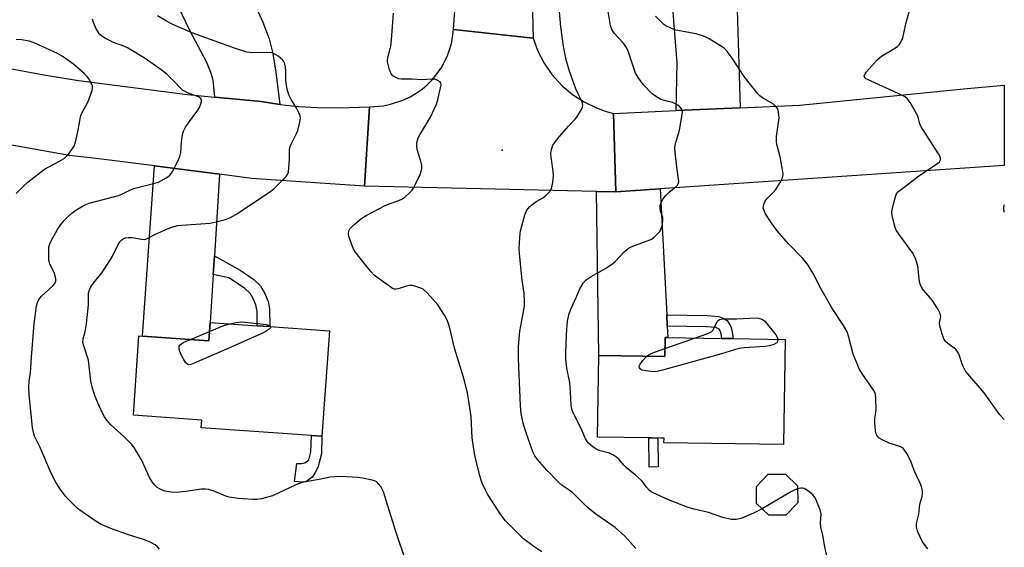
# Model space of a CAD drawing. Units: inches. Extents: x 1285765 to 1291765, y 537450 to 541450.
# Drawn here: x 1291440 to 1291765, y 537739 to 537913 of the extents above; entities that cross this region are included whole.
import ezdxf

# ---------------------------------------------------------------- set-up
doc = ezdxf.new("R2010")
doc.units = ezdxf.units.IN
doc.header["$MEASUREMENT"] = 0
for name, color, linetype in [('BLDG-Footprint', 5, 'Continuous'), ('ELEV-Spot Elevation', 7, 'Continuous'), ('TRANS-Driveway', 251, 'Continuous'), ('TRANS-Non Street Sidewalk', 7, 'Continuous'), ('TRANS-Road', 130, 'Continuous'), ('Undefined', 1, 'Continuous')]:
    doc.layers.add(name, color=color, linetype=linetype)

msp = doc.modelspace()

# ---------------------------------------------------------------- linework, layer by layer
at = {"layer": 'BLDG-Footprint'}
for points, elevation in [([(1291541.92, 537810.41), (1291539.49, 537775.65), (1291536, 537775.89), (1291499.69, 537778.42), (1291499.87, 537780.97), (1291477.31, 537782.55), (1291479.13, 537808.72), (1291480.34, 537808.64), (1291502.2, 537807.12), (1291502.62, 537813.14), (1291518.15, 537812.06), (1291522.27, 537811.78)], 504.19), ([(1291692.27, 537807.57), (1291691.75, 537772.88), (1291652.29, 537773.47), (1291652.31, 537775), (1291651.23, 537775.01), (1291648.08, 537775.06), (1291630.42, 537775.32), (1291630.81, 537802.22), (1291652.55, 537801.89), (1291652.64, 537808.16), (1291653.58, 537808.14), (1291671.33, 537807.88), (1291675.07, 537807.82)], 509.79), ([(1291692.48, 537749.62), (1291686.87, 537749.55), (1291682.86, 537753.47), (1291682.8, 537759.08), (1291686.72, 537763.09), (1291692.33, 537763.15), (1291696.34, 537759.23), (1291696.4, 537753.62)], 508.6)]:
    msp.add_lwpolyline(points, close=True, dxfattribs=dict(at, elevation=elevation))
at = {"layer": 'ELEV-Spot Elevation'}
msp.add_point((1291598.94, 537869.98, 505.44), dxfattribs=at)
at = {"layer": 'TRANS-Driveway'}
for points in [[(1291512.58, 537928.79), (1291516.26, 537920.53), (1291519.98, 537912.16), (1291522.02, 537906.64), (1291523.31, 537901.83), (1291524.29, 537895.73), (1291525.62, 537885.08), (1291519.44, 537885.98), (1291504.19, 537887.43), (1291503.59, 537893.06), (1291502.87, 537895.64), (1291501.52, 537898.87), (1291495.94, 537909.49), (1291485.53, 537931.12), (1291504.42, 537939.76), (1291507.48, 537933.07), (1291510.13, 537934.29)], [(1291675.93, 537931.84), (1291676.43, 537916.2), (1291677.46, 537883.94), (1291656.27, 537883.02), (1291656.6, 537898.77), (1291654, 537932.32), (1291653.98, 537933.39), (1291675.74, 537933.56), (1291675.76, 537931.84)], [(1291505.69, 537862.03), (1291504, 537835.13), (1291503.61, 537828.93), (1291502.62, 537813.15), (1291502.2, 537807.12), (1291480.34, 537808.64), (1291484.23, 537864.79)], [(1291653.19, 537815.67), (1291653.38, 537811.95), (1291653.58, 537808.14), (1291652.64, 537808.15), (1291652.55, 537801.89), (1291630.81, 537802.22), (1291629.99, 537856.34), (1291636.37, 537856.19), (1291651, 537857.17)]]:
    msp.add_lwpolyline(points, close=True, dxfattribs=at)
at = {"layer": 'TRANS-Non Street Sidewalk'}
for points in [[(1291503.61, 537828.93), (1291504, 537835.13), (1291512.54, 537830.45), (1291516.96, 537827.35), (1291519.16, 537825.25), (1291520.54, 537822.91), (1291521.75, 537820.08), (1291522.18, 537817.61), (1291522.27, 537811.77), (1291518.15, 537812.06), (1291518.11, 537816.72), (1291517.7, 537818.99), (1291516.81, 537821.03), (1291515.9, 537822.59), (1291513.92, 537824.49), (1291508.76, 537827.83)], [(1291653.38, 537811.95), (1291653.19, 537815.67), (1291666.5, 537815.4), (1291670.34, 537815.1), (1291672.08, 537814.42), (1291673.11, 537813.8), (1291674.38, 537811.8), (1291674.73, 537810.57), (1291675.07, 537807.82), (1291671.33, 537807.88), (1291671.19, 537809.36), (1291670.84, 537810.43), (1291670.55, 537810.89), (1291669.37, 537811.44), (1291666.31, 537811.69)], [(1291539.33, 537769.86), (1291538.14, 537765.35), (1291537.29, 537763.7), (1291536.21, 537762.17), (1291534.18, 537760.64), (1291532.94, 537760.46), (1291530.46, 537760.71), (1291531.18, 537766.69), (1291532.77, 537766.65), (1291533.84, 537766.9), (1291535.16, 537767.81), (1291535.84, 537770.49), (1291536, 537775.89), (1291539.49, 537775.65)], [(1291650.38, 537765.51), (1291647.37, 537765.48), (1291647.28, 537775.07), (1291648.08, 537775.06), (1291650.3, 537775.03)]]:
    msp.add_lwpolyline(points, close=True, dxfattribs=at)
at = {"layer": 'TRANS-Road'}
msp.add_lwpolyline([(1291608.86, 537919.76), (1291609.12, 537906.88), (1291582.91, 537909.8), (1291585.18, 537943.46)], dxfattribs=at)
for points in [[(1291609.12, 537906.88), (1291610.7, 537902.63), (1291612.79, 537898.62), (1291615.36, 537894.91), (1291618.7, 537891.24), (1291622.15, 537888.32), (1291625.95, 537885.86), (1291630.02, 537883.89), (1291632.86, 537882.87), (1291635.63, 537882.12), (1291636.37, 537856.19), (1291629.99, 537856.34), (1291553.5, 537858.12), (1291555.13, 537884.31), (1291559.77, 537884.64), (1291562.06, 537885.09), (1291566.49, 537886.57), (1291568.59, 537887.59), (1291570.6, 537888.78), (1291572.5, 537890.14), (1291574.28, 537891.66), (1291575.92, 537893.33), (1291577.41, 537895.12), (1291578.75, 537897.04), (1291579.91, 537899.07), (1291580.9, 537901.19), (1291581.7, 537903.38), (1291582.31, 537905.64), (1291582.91, 537909.8)], [(1291651, 537857.17), (1291636.37, 537856.19), (1291635.63, 537882.12), (1291656.27, 537883.02), (1291677.46, 537883.94), (1291697.16, 537884.79), (1291751.11, 537890.21), (1291764.56, 537891.42), (1291764.56, 537864.87)]]:
    msp.add_lwpolyline(points, close=True, dxfattribs=at)
msp.add_polyline3d([(1291412.22, 537901.42, 0), (1291447.78, 537894.77, 0), (1291459.23, 537892.96, 0), (1291495.11, 537888.29, 0), (1291504.19, 537887.43, 0), (1291519.44, 537885.98, 0), (1291525.62, 537885.08, 0), (1291531.82, 537884.43, 0), (1291538.06, 537884.04, 0), (1291545.04, 537883.92, 0), (1291555.13, 537884.31, 0), (1291553.5, 537858.12, 0), (1291516.25, 537860.66, 0), (1291505.69, 537862.03, 0), (1291484.23, 537864.79, 0), (1291466.73, 537867.05, 0), (1291456.22, 537868.25, 0), (1291428.35, 537873.16, 0)], dxfattribs=at)
at = {"layer": 'Undefined'}
for p, q in [((1291496.14, 537807.54, 504), (1291502.41, 537810.18, 504)), ((1291652.59, 537804.53, 510), (1291662.39, 537808.01, 510))]:
    msp.add_line(p, q, dxfattribs=at)
for points, elevation in [([(1291642.97, 537738.62), (1291641.31, 537740.61), (1291639.38, 537742.73), (1291636.16, 537745.57), (1291629.87, 537749.94), (1291627, 537752.19), (1291622.1, 537757.06), (1291621.05, 537757.89), (1291618.77, 537759.44), (1291617.66, 537760.42), (1291613.64, 537764.41), (1291610.53, 537767.93), (1291609.7, 537769.14), (1291609.04, 537770.45), (1291606.71, 537777.12), (1291605.86, 537779.92), (1291605.48, 537781.45), (1291605.22, 537783.11), (1291604.98, 537785.69), (1291604.49, 537796.01), (1291604.34, 537801.17), (1291604.33, 537805.26), (1291604.76, 537810.26), (1291606.05, 537817.3), (1291606.24, 537818.73), (1291606.28, 537819.9), (1291606.15, 537822.82), (1291605.53, 537827.14), (1291604.6, 537835.77), (1291604.58, 537837.52), (1291604.72, 537841.01), (1291604.83, 537842.46), (1291604.97, 537843.32), (1291606.41, 537848.68), (1291606.83, 537849.73), (1291607.39, 537850.63), (1291608.07, 537851.44), (1291608.72, 537851.99), (1291610.39, 537853.11), (1291612.52, 537854.36), (1291613.2, 537854.88), (1291614.61, 537856.35), (1291615.19, 537857.31), (1291615.62, 537859.27), (1291615.86, 537861.57), (1291615.74, 537863.03), (1291615.06, 537867.67), (1291615, 537868.83), (1291615.22, 537870.24), (1291615.68, 537871.57), (1291616.26, 537872.53), (1291617.14, 537873.67), (1291620.8, 537877.85), (1291623, 537880.16), (1291623.55, 537880.84), (1291625.07, 537883.37), (1291625.41, 537884.15), (1291625.52, 537884.68), (1291625.43, 537885.4), (1291625.2, 537886.12), (1291623.91, 537888.73), (1291623.26, 537890.23), (1291621.27, 537895.66), (1291620.19, 537899.32), (1291619.61, 537901.94), (1291619.21, 537904.26), (1291618.32, 537910.6), (1291617.55, 537919.57)], 506), ([(1291612.04, 537737.51), (1291609.37, 537739.23), (1291605.97, 537741.84), (1291604.08, 537743.64), (1291600, 537747.78), (1291598.64, 537749.6), (1291594.13, 537756.55), (1291593.42, 537757.82), (1291592.37, 537760.17), (1291591.85, 537761.5), (1291591.53, 537762.61), (1291590.23, 537767.97), (1291589.82, 537769.97), (1291589.06, 537775.11), (1291588.68, 537782.15), (1291587.87, 537787.88), (1291587.48, 537789.86), (1291586.64, 537793.48), (1291586.1, 537795.43), (1291583.16, 537804.73), (1291581.88, 537810.39), (1291581.34, 537812.34), (1291580.88, 537813.7), (1291579.91, 537815.51), (1291577.73, 537819.01), (1291574.19, 537822.97), (1291572.9, 537824.12), (1291572.13, 537824.49), (1291570.47, 537825.04), (1291569.34, 537825.31), (1291568.5, 537825.39), (1291567.4, 537825.16), (1291564.63, 537824.21), (1291563.8, 537824.08), (1291563.28, 537824.15), (1291562.78, 537824.37), (1291561.82, 537824.98), (1291556.86, 537828.62), (1291555.65, 537829.91), (1291551.18, 537835.45), (1291550.13, 537836.87), (1291549.73, 537837.65), (1291549.31, 537838.74), (1291548.48, 537841.27), (1291548.27, 537842.11), (1291548.23, 537842.66), (1291548.3, 537843.14), (1291548.45, 537843.61), (1291548.72, 537844.05), (1291549.92, 537845.27), (1291552.59, 537847.53), (1291554.09, 537848.44), (1291560.34, 537851.72), (1291561.66, 537852.28), (1291564.86, 537853.42), (1291566.02, 537853.97), (1291566.92, 537854.6), (1291568.19, 537855.73), (1291569.19, 537856.73), (1291569.7, 537857.41), (1291570.38, 537858.71), (1291571.83, 537861.96), (1291572.24, 537863.06), (1291572.39, 537863.89), (1291572.4, 537865.01), (1291572.26, 537865.87), (1291571.05, 537869.89), (1291570.78, 537871.04), (1291570.78, 537872.16), (1291570.98, 537873.26), (1291571.25, 537874.05), (1291571.75, 537875.02), (1291575.31, 537880.91), (1291577.17, 537884.93), (1291577.74, 537886.58), (1291578.79, 537891.51), (1291578.71, 537892.19), (1291578.42, 537892.56), (1291577.5, 537893.11), (1291576.69, 537893.34), (1291575.88, 537893.36), (1291572.41, 537893.12), (1291569.2, 537893.39), (1291565.72, 537893.39), (1291564.87, 537893.53), (1291564.06, 537893.83), (1291562.82, 537894.51), (1291562.27, 537895.11), (1291561.73, 537896.45), (1291561.11, 537899.07), (1291561.07, 537899.65), (1291561.17, 537900.45), (1291562.18, 537904.31), (1291562.44, 537906.34), (1291563.08, 537915.13)], 504), ([(1291684.66, 537751.71), (1291681.84, 537750.29), (1291677.73, 537748.47), (1291676.13, 537748.18), (1291675.33, 537748.15), (1291674.51, 537748.22), (1291671.74, 537748.86), (1291666.98, 537750.51), (1291662.24, 537751.62), (1291660.25, 537752.18), (1291653.77, 537754.61), (1291648.76, 537756.92), (1291648.02, 537757.35), (1291647.39, 537757.85), (1291646.5, 537758.83), (1291645.4, 537760.39), (1291644.84, 537761.04), (1291642.89, 537762.82), (1291639.83, 537765.3), (1291639.02, 537766.14), (1291637.48, 537767.97), (1291636.63, 537768.77), (1291635.66, 537769.38), (1291634.37, 537770), (1291630.94, 537770.97), (1291630.12, 537771.28), (1291628.89, 537772.08), (1291627.32, 537773.44), (1291626.83, 537774.09), (1291626.43, 537774.81), (1291624.97, 537778.2), (1291622.38, 537783.35), (1291621.9, 537784.57), (1291621.7, 537785.86), (1291621.47, 537790.12), (1291621.21, 537793.23), (1291620.28, 537798.06), (1291619.97, 537801.02), (1291619.94, 537803.06), (1291620.17, 537809.16), (1291620.51, 537813.62), (1291620.95, 537815.62), (1291621.59, 537817.55), (1291623.47, 537821.64), (1291624.56, 537824.25), (1291625.69, 537826.16), (1291626.6, 537827.18), (1291628.27, 537828.29), (1291632.83, 537830.86), (1291635.29, 537832.53), (1291636.2, 537833.28), (1291639.21, 537836.41), (1291640.49, 537837.56), (1291641.23, 537838), (1291642.03, 537838.34), (1291647.97, 537840.56), (1291648.88, 537841.1), (1291650.08, 537842.24), (1291650.79, 537843.08), (1291651.21, 537843.78), (1291651.65, 537845.09), (1291651.93, 537846.44), (1291651.97, 537847.25), (1291651.88, 537847.8), (1291651.2, 537849.99), (1291651.02, 537850.84), (1291651.04, 537851.65), (1291651.29, 537852.41), (1291652.05, 537853.87), (1291652.91, 537854.99), (1291654.16, 537856.22), (1291656.22, 537857.89), (1291656.81, 537858.48), (1291657.14, 537859.12), (1291657.21, 537859.62), (1291656.5, 537864.36), (1291655.99, 537869.29), (1291655.92, 537870.74), (1291656.15, 537872.16), (1291657.27, 537876.12), (1291657.66, 537877.83), (1291658.33, 537881.83), (1291658.37, 537882.66), (1291658.28, 537883.17), (1291658.04, 537883.64), (1291657.5, 537884.27), (1291656.86, 537884.83), (1291656.15, 537885.3), (1291655.09, 537885.66), (1291652.32, 537886.32), (1291651.27, 537886.73), (1291649.78, 537887.51), (1291648.44, 537888.6), (1291645.55, 537891.52), (1291643.82, 537893.9), (1291642.93, 537895.42), (1291642.21, 537897.34), (1291640.46, 537902.61), (1291639.92, 537903.85), (1291638.84, 537905.32), (1291635.86, 537908.6), (1291635.08, 537909.77), (1291634.64, 537911.09), (1291633.51, 537917.65)], 508), ([(1291485.86, 537738.44), (1291485.28, 537739.11), (1291484.45, 537739.8), (1291483, 537740.57), (1291480.94, 537741.42), (1291475.3, 537743.28), (1291470.4, 537745.02), (1291468.5, 537745.74), (1291466.7, 537746.57), (1291464.7, 537747.69), (1291459.93, 537751.05), (1291458.78, 537751.94), (1291457.5, 537753.13), (1291455.84, 537754.77), (1291454.87, 537755.88), (1291452.89, 537758.49), (1291451.65, 537760.5), (1291450.03, 537763.65), (1291446.52, 537771.9), (1291444.69, 537775.63), (1291444.28, 537776.82), (1291444.01, 537778.52), (1291442.87, 537789.26), (1291442.77, 537791.81), (1291442.87, 537793.74), (1291443.31, 537796.55), (1291443.65, 537801.73), (1291444.57, 537812.65), (1291445.35, 537818.59), (1291445.61, 537819.69), (1291445.95, 537820.47), (1291446.41, 537821.19), (1291446.99, 537821.83), (1291450.72, 537825.18), (1291451.4, 537826.04), (1291451.67, 537826.75), (1291451.7, 537827.5), (1291451.51, 537828.53), (1291451.1, 537829.58), (1291449.77, 537832.43), (1291449.51, 537833.22), (1291449.43, 537833.78), (1291449.37, 537835.49), (1291449.44, 537838.06), (1291449.67, 537839.08), (1291450.13, 537840.11), (1291452.23, 537843.83), (1291453.34, 537845.45), (1291454.46, 537846.78), (1291455.88, 537848.25), (1291456.94, 537849.17), (1291458.29, 537850.17), (1291460.55, 537851.52), (1291461.58, 537852.06), (1291462.67, 537852.49), (1291472.42, 537854.99), (1291473.47, 537855.41), (1291476.13, 537856.83), (1291477.48, 537857.31), (1291485.54, 537859.45), (1291486.33, 537859.81), (1291487.36, 537860.39), (1291488.6, 537861.19), (1291489.28, 537861.73), (1291489.83, 537862.38), (1291490.29, 537863.13), (1291492.05, 537866.53), (1291492.64, 537867.87), (1291492.92, 537869.24), (1291493.18, 537872.6), (1291493.39, 537874.32), (1291493.6, 537875.45), (1291493.86, 537876.27), (1291494.52, 537877.55), (1291495.45, 537879.04), (1291498.26, 537882.69), (1291498.89, 537883.65), (1291499.52, 537885.27), (1291499.7, 537886.07), (1291499.7, 537886.56), (1291499.65, 537886.78), (1291499.39, 537887.15), (1291498.77, 537887.59), (1291495.13, 537888.92), (1291494.38, 537889.27), (1291493.52, 537889.81), (1291492.94, 537890.31), (1291490.78, 537892.67), (1291488.3, 537895.09), (1291486.44, 537896.5), (1291481.21, 537900.22), (1291475.32, 537903.71), (1291474.11, 537904.24), (1291470.68, 537905.48), (1291468.09, 537906.79), (1291466.85, 537907.52), (1291466.22, 537908.08), (1291465.86, 537908.52), (1291464.91, 537910.25), (1291464.09, 537912.07), (1291463.8, 537913.19)], 500), ([(1291567.17, 537734.48), (1291563.93, 537743.94), (1291561.6, 537751.24), (1291559.92, 537756.97), (1291559.59, 537757.76), (1291558.86, 537759.04), (1291558.18, 537759.98), (1291557.58, 537760.56), (1291556.84, 537760.91), (1291556.02, 537761.14), (1291552.87, 537761.79), (1291551.42, 537762), (1291545.59, 537762.37), (1291543.62, 537762.26), (1291542.22, 537762.1), (1291538.52, 537761.37), (1291534.67, 537760.74), (1291532.64, 537760.27), (1291530.87, 537759.56), (1291523.22, 537756.02), (1291519.54, 537754.95), (1291518.12, 537754.72), (1291516.73, 537754.75), (1291511.79, 537755.14), (1291508.92, 537755.51), (1291507.83, 537755.83), (1291504.11, 537757.44), (1291502.19, 537758.02), (1291501.07, 537758.22), (1291499.61, 537758.13), (1291494.61, 537757.38), (1291491.36, 537757.09), (1291489.62, 537757.14), (1291487.67, 537757.56), (1291486.33, 537758.07), (1291485.14, 537758.78), (1291484.35, 537759.51), (1291483.5, 537760.58), (1291482.62, 537762.01), (1291479.99, 537767.84), (1291477.61, 537771.74), (1291476.75, 537772.88), (1291475.36, 537774.36), (1291474.12, 537775.57), (1291469.84, 537779.43), (1291468.56, 537780.88), (1291467.77, 537781.99), (1291467.21, 537782.99), (1291465.52, 537786.68), (1291464.68, 537788.77), (1291463.84, 537791.43), (1291463.26, 537793.8), (1291462.42, 537800.69), (1291460.89, 537805.5), (1291460.64, 537806.6), (1291460.72, 537807.86), (1291461.42, 537810.02), (1291461.82, 537812.67), (1291462.5, 537818.93), (1291462.52, 537822.77), (1291462.81, 537823.87), (1291463.29, 537824.92), (1291464.13, 537826.1), (1291466.87, 537829.53), (1291469.43, 537833.33), (1291470.3, 537834.84), (1291472.26, 537838.82), (1291472.84, 537839.75), (1291473.34, 537840.3), (1291473.95, 537840.72), (1291474.73, 537841.04), (1291475.56, 537841.22), (1291476.85, 537841.17), (1291480, 537840.57), (1291480.83, 537840.56), (1291481.34, 537840.67), (1291482.08, 537840.96), (1291484.57, 537842.24), (1291488.56, 537844.08), (1291489.93, 537844.57), (1291491.89, 537845.08), (1291493.29, 537845.28), (1291502.57, 537845.92), (1291504.56, 537846.3), (1291507.64, 537847.09), (1291509.26, 537847.77), (1291511.06, 537848.76), (1291522.17, 537856.16), (1291523.56, 537857.23), (1291526.51, 537860.03), (1291527.71, 537861.27), (1291528.16, 537861.96), (1291528.41, 537862.75), (1291528.58, 537864.19), (1291528.79, 537867.11), (1291528.82, 537870), (1291528.92, 537870.84), (1291529.31, 537871.94), (1291531.05, 537875.42), (1291531.52, 537876.51), (1291532.1, 537878.75), (1291532.37, 537880.43), (1291532.3, 537881.25), (1291531.9, 537882.29), (1291530.95, 537884.07), (1291529.28, 537886.73), (1291528.69, 537888.03), (1291528.1, 537889.63), (1291527.85, 537890.73), (1291527.66, 537892.12), (1291527.57, 537893.24), (1291527.57, 537896.01), (1291527.42, 537897.42), (1291527.15, 537898.76), (1291526.94, 537899.24), (1291526.6, 537899.67), (1291525.01, 537900.92), (1291523.53, 537901.84), (1291523, 537902.05), (1291522.45, 537902.15), (1291516.66, 537902.06), (1291515.54, 537902.15), (1291514.68, 537902.33), (1291511.01, 537903.46), (1291496.85, 537908.58), (1291490.26, 537911.43), (1291488.16, 537912.47), (1291485.26, 537914.24)], 502), ([(1291739.37, 537738.52), (1291738.09, 537740.06), (1291737.47, 537741.07), (1291735.96, 537744.33), (1291735.67, 537745.16), (1291735.56, 537745.72), (1291735.65, 537746.83), (1291736.34, 537749.88), (1291736.71, 537753.23), (1291737.44, 537755.79), (1291737.6, 537756.62), (1291737.55, 537757.68), (1291737.19, 537759.02), (1291736.63, 537760.59), (1291734.87, 537764.37), (1291733.73, 537767.41), (1291732.38, 537769.96), (1291731.46, 537771.38), (1291731.08, 537771.77), (1291730.39, 537772.16), (1291726.59, 537773.37), (1291724.5, 537774.31), (1291723.29, 537775.02), (1291722.91, 537775.37), (1291722.47, 537775.98), (1291722.26, 537776.44), (1291722.08, 537777.25), (1291721.88, 537780.11), (1291721.9, 537781.53), (1291722.2, 537783.42), (1291722.29, 537784.56), (1291722.23, 537788.05), (1291722.06, 537789.47), (1291721.52, 537790.71), (1291717.58, 537796.45), (1291716.82, 537797.66), (1291716.3, 537798.69), (1291714.68, 537802.69), (1291713.19, 537808.68), (1291712.85, 537809.73), (1291712.52, 537810.46), (1291711.48, 537812.18), (1291707.7, 537818), (1291704.05, 537824.36), (1291701.53, 537829.35), (1291699.81, 537832), (1291698.11, 537834.3), (1291693.35, 537839.08), (1291689.59, 537843.37), (1291687.63, 537846.07), (1291685.83, 537849.03), (1291685.2, 537850.29), (1291685.07, 537850.81), (1291685.11, 537851.6), (1291685.32, 537852.39), (1291685.67, 537853.14), (1291686.36, 537854.03), (1291688.36, 537856.03), (1291689.22, 537857.05), (1291690.9, 537859.83), (1291691.29, 537860.6), (1291691.55, 537861.4), (1291691.59, 537861.95), (1291691.52, 537862.8), (1291690.85, 537866.55), (1291690.49, 537868.25), (1291689.55, 537871.87), (1291689.37, 537872.99), (1291689.45, 537874.45), (1291690.13, 537879.13), (1291690.26, 537880.6), (1291690.13, 537882.35), (1291689.95, 537883.18), (1291689.75, 537883.7), (1291689.25, 537884.36), (1291688.4, 537885.12), (1291687.7, 537885.6), (1291684.81, 537887.2), (1291683.91, 537887.89), (1291683.31, 537888.51), (1291678.7, 537894.26), (1291675.25, 537899.65), (1291673.22, 537902.42), (1291672.24, 537903.45), (1291671.27, 537904.14), (1291667.2, 537906.68), (1291666.16, 537907.27), (1291665.37, 537907.61), (1291662.94, 537908.32), (1291656.21, 537909.6), (1291654.81, 537910.08), (1291652.95, 537910.96), (1291652.24, 537911.47), (1291651.38, 537912.26), (1291649.49, 537914.12)], 510), ([(1291438.59, 537855.64), (1291440.99, 537858.09), (1291442.49, 537859.47), (1291447.92, 537863.7), (1291452.73, 537866.24), (1291454.43, 537867.28), (1291455.76, 537868.53), (1291456.8, 537869.87), (1291457.72, 537871.31), (1291458.21, 537872.64), (1291459.12, 537876.59), (1291459.7, 537880.27), (1291459.96, 537881.37), (1291460.43, 537882.45), (1291462.1, 537885.59), (1291462.71, 537886.93), (1291463.65, 537889.7), (1291463.79, 537890.52), (1291463.75, 537891.05), (1291463.37, 537892.04), (1291462.56, 537893.5), (1291461.9, 537894.4), (1291461.08, 537895.24), (1291457.58, 537898.35), (1291453.81, 537900.95), (1291452.24, 537901.89), (1291444.55, 537905.38), (1291442.95, 537905.95), (1291440.37, 537906.34), (1291438.66, 537906.42)], 498), ([(1291662.39, 537808.01), (1291666.77, 537809.56), (1291668.06, 537810.2), (1291668.4, 537810.53), (1291668.77, 537811.11), (1291669.8, 537813.45), (1291670.12, 537813.85), (1291670.57, 537814.13), (1291671.63, 537814.3), (1291676.22, 537814.38), (1291682.82, 537814.7), (1291683.59, 537814.59), (1291684.55, 537814.25), (1291685.12, 537813.93), (1291685.57, 537813.53), (1291689.15, 537809.07), (1291689.62, 537808.33), (1291689.87, 537807.61)], 510), ([(1291522.5, 537811.76), (1291522.46, 537811.41), (1291522.05, 537810.95), (1291521.31, 537810.42), (1291519.84, 537809.63), (1291508.78, 537804.68), (1291497.35, 537799.69), (1291496.27, 537799.29), (1291495.5, 537799.22), (1291495.1, 537799.37), (1291494.56, 537799.82), (1291493.69, 537801.22), (1291493.06, 537802.5), (1291492.64, 537803.56), (1291492.42, 537804.34), (1291492.36, 537805.08), (1291492.4, 537805.31), (1291492.65, 537805.72), (1291493.26, 537806.24), (1291493.97, 537806.62), (1291496.14, 537807.54)], 504), ([(1291502.41, 537810.18), (1291507.16, 537812.15), (1291509.11, 537812.69)], 504), ([(1291509.11, 537812.69), (1291511.22, 537813.15), (1291513.07, 537813.41), (1291521.22, 537812.51), (1291522.09, 537812.24), (1291522.36, 537812.02), (1291522.5, 537811.76)], 504), ([(1291689.87, 537807.61), (1291689.76, 537806.84), (1291689.48, 537806.45), (1291688.55, 537805.94), (1291687.16, 537805.47), (1291685.73, 537805.2), (1291678.72, 537804.79), (1291676.97, 537804.57), (1291671.32, 537802.76), (1291651.81, 537797.38), (1291650.07, 537796.98), (1291648.68, 537796.92), (1291646.42, 537797.15), (1291645.04, 537797.46), (1291644.42, 537797.82), (1291644.21, 537798.23), (1291644.17, 537798.71), (1291644.41, 537799.44), (1291645.27, 537800.6), (1291646.58, 537801.98)], 510), ([(1291646.58, 537801.98), (1291647.32, 537802.53), (1291648.25, 537803.02), (1291652.59, 537804.53)], 510), ([(1291696.35, 537758.3), (1291695.43, 537757.95), (1291694.37, 537757.38), (1291684.66, 537751.71)], 508), ([(1291706.32, 537734.68), (1291705.34, 537739.13), (1291704.65, 537743.04), (1291704.03, 537745.69), (1291703.95, 537747.06), (1291704.1, 537749.9), (1291704.06, 537750.46), (1291703.85, 537751.32), (1291702.42, 537754.93), (1291701.98, 537755.69), (1291701.42, 537756.31), (1291699.66, 537757.75), (1291698.49, 537758.45), (1291698, 537758.56), (1291697.5, 537758.54), (1291696.35, 537758.3)], 508)]:
    msp.add_lwpolyline(points, dxfattribs=dict(at, elevation=elevation))
for points in [[(1291764.55, 537781.15, 512), (1291763.12, 537782.69, 512), (1291757.92, 537789.96, 512), (1291752.57, 537796.19, 512), (1291751.67, 537797.33, 512), (1291750.86, 537798.9, 512), (1291749.56, 537802.76, 512), (1291749.05, 537803.74, 512), (1291748.46, 537804.32, 512), (1291745.89, 537806.22, 512), (1291745.27, 537806.82, 512), (1291744.76, 537807.49, 512), (1291744.02, 537809.33, 512), (1291743.24, 537812.06, 512), (1291743.21, 537812.89, 512), (1291743.58, 537815.09, 512), (1291743.54, 537815.61, 512), (1291743.39, 537816.14, 512), (1291742.73, 537817.41, 512), (1291741.01, 537820.14, 512), (1291740.28, 537821.08, 512), (1291737.92, 537823.78, 512), (1291737.12, 537824.99, 512), (1291736.74, 537826.08, 512), (1291736.45, 537827.51, 512), (1291736.07, 537831.81, 512), (1291735.41, 537833.94, 512), (1291734.96, 537834.96, 512), (1291734.34, 537835.96, 512), (1291729.85, 537842.16, 512), (1291728.89, 537843.63, 512), (1291728.55, 537844.42, 512), (1291728.08, 537846.11, 512), (1291727.56, 537848.39, 512), (1291727.43, 537849.52, 512), (1291727.65, 537850.93, 512), (1291728.56, 537854.3, 512), (1291728.94, 537855.38, 512), (1291729.36, 537856.07, 512), (1291730.16, 537856.81, 512), (1291731.97, 537858.1, 512), (1291736.39, 537861.51, 512), (1291742.56, 537865.6, 512), (1291743.14, 537866.17, 512), (1291743.42, 537866.59, 512), (1291743.56, 537867.03, 512), (1291743.49, 537867.51, 512), (1291742.85, 537868.78, 512), (1291737.18, 537877.62, 512), (1291736.66, 537878.67, 512), (1291736.12, 537880.85, 512), (1291735.68, 537881.89, 512), (1291733.46, 537885.64, 512), (1291732.47, 537887.03, 512), (1291731.81, 537887.57, 512), (1291730.77, 537888.12, 512), (1291719.39, 537893.24, 512), (1291718.92, 537893.52, 512), (1291718.56, 537893.86, 512), (1291718.36, 537894.46, 512), (1291718.62, 537895.14, 512), (1291719.11, 537895.81, 512), (1291722.62, 537899.8, 512), (1291724.08, 537900.95, 512), (1291728.11, 537903.34, 512), (1291729.29, 537904.18, 512), (1291729.84, 537904.74, 512), (1291730.46, 537905.58, 512), (1291731.14, 537907.05, 512), (1291732.23, 537912.09, 512), (1291733.7, 537917.44, 512)], [(1291764.56, 537849.53, 514), (1291764.55, 537849.56, 514), (1291764.42, 537850.98, 514), (1291764.46, 537851.54, 514), (1291764.56, 537851.93, 514)]]:
    msp.add_polyline3d(points, dxfattribs=at)

doc.saveas('drawing.dxf')
